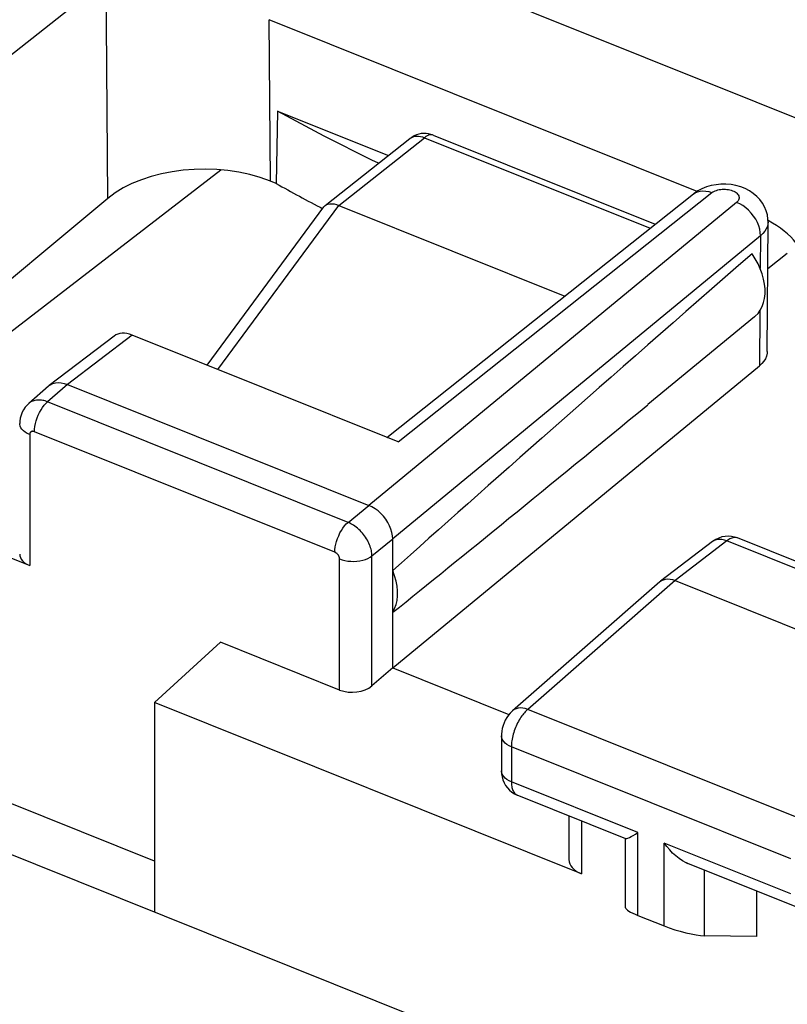
# Model space of a CAD drawing. Units: inches. Extents: x 74 to 136.6, y 114.5 to 182.6.
# Drawn here: x 106.9 to 113.5, y 153.5 to 161.9 of the extents above; entities that cross this region are included whole.
import ezdxf

# ---------------------------------------------------------------- set-up
doc = ezdxf.new("R2010")
doc.units = ezdxf.units.IN
doc.header["$MEASUREMENT"] = 0
for name, color, linetype in [('ASSI', 7, 'Continuous'), ('DRAFT', 7, 'Continuous'), ('RACCORDO', 7, 'Continuous')]:
    doc.layers.add(name, color=color, linetype=linetype)

# ---------------------------------------------------------------- blocks, each defined once
blk = doc.blocks.new('block 448')
at = {"color": 7, "lineweight": 25, "true_color": 0xffffff}
blk.add_lwpolyline([(106.9953, 158.3622), (106.9953, 157.2392)], dxfattribs=at)
blk = doc.blocks.new('block 494')
at = {"color": 7, "lineweight": 25, "true_color": 0xffffff}
blk.add_lwpolyline([(105.3484, 157.9006), (106.9953, 157.2392)], dxfattribs=at)
blk = doc.blocks.new('block 579')
at = {"color": 7, "lineweight": 25, "true_color": 0xffffff}
blk.add_open_spline([(106.91, 157.3368), (106.91, 157.2971), (106.9419, 157.2607), (106.9953, 157.2392)], degree=3, dxfattribs=at)
blk = doc.blocks.new('block 937')
at = {"layer": 'ASSI', "color": 7, "lineweight": 25, "true_color": 0xffffff}
blk.add_lwpolyline([(107.6496, 162.2591), (106.7566, 161.5505)], dxfattribs=at)
blk = doc.blocks.new('block 981')
at = {"layer": 'ASSI', "color": 7, "lineweight": 25, "true_color": 0xffffff}
blk.add_lwpolyline([(106.9873, 158.6287), (106.973, 158.615), (106.9567, 158.596), (106.9426, 158.5752), (106.9308, 158.5527), (106.9215, 158.5289), (106.9148, 158.5037), (106.911, 158.4778), (106.91, 158.4562)], dxfattribs=at)
blk = doc.blocks.new('block 984')
at = {"layer": 'ASSI', "color": 7, "lineweight": 25, "true_color": 0xffffff}
blk.add_lwpolyline([(107.1574, 158.7777), (106.987, 158.6284)], dxfattribs=at)
blk = doc.blocks.new('block 985')
at = {"layer": 'ASSI', "color": 7, "lineweight": 25, "true_color": 0xffffff}
blk.add_lwpolyline([(107.3187, 158.7915), (107.149, 158.6429)], dxfattribs=at)
blk = doc.blocks.new('block 991')
at = {"layer": 'ASSI', "color": 7, "lineweight": 25, "true_color": 0xffffff}
blk.add_lwpolyline([(107.6639, 160.3853), (106.3392, 159.2831)], dxfattribs=at)
blk = doc.blocks.new('block 996')
at = {"layer": 'ASSI', "color": 7, "lineweight": 25, "true_color": 0xffffff}
blk.add_lwpolyline([(107.1575, 158.7777), (107.1632, 158.7825)], dxfattribs=at)
blk = doc.blocks.new('block 1000')
at = {"layer": 'ASSI', "color": 7, "lineweight": 25, "true_color": 0xffffff}
blk.add_lwpolyline([(107.7174, 159.2065), (107.1633, 158.7825)], dxfattribs=at)
blk = doc.blocks.new('block 1001')
at = {"layer": 'ASSI', "color": 7, "lineweight": 25, "true_color": 0xffffff}
blk.add_lwpolyline([(107.8714, 159.2144), (107.3187, 158.7915)], dxfattribs=at)
blk = doc.blocks.new('block 1003')
at = {"layer": 'ASSI', "color": 7, "lineweight": 25, "true_color": 0xffffff}
blk.add_lwpolyline([(112.6779, 160.4237), (112.6923, 160.4335), (112.7125, 160.4428), (112.7348, 160.4485), (112.7586, 160.4505), (112.7837, 160.4489), (112.8097, 160.4436), (112.836, 160.4348)], dxfattribs=at)
blk = doc.blocks.new('block 1004')
at = {"layer": 'ASSI', "color": 7, "lineweight": 25, "true_color": 0xffffff}
blk.add_lwpolyline([(107.1632, 158.7825), (107.1739, 158.7897), (107.1941, 158.7993)], dxfattribs=at)
blk = doc.blocks.new('block 1005')
at = {"layer": 'ASSI', "color": 7, "lineweight": 25, "true_color": 0xffffff}
blk.add_lwpolyline([(112.751, 160.4685), (112.7153, 160.4496), (112.6829, 160.4276), (112.6779, 160.4237)], dxfattribs=at)
blk = doc.blocks.new('block 1007')
at = {"layer": 'ASSI', "color": 7, "lineweight": 25, "true_color": 0xffffff}
blk.add_lwpolyline([(112.9214, 157.4846), (112.8949, 157.4759), (112.8698, 157.464), (112.8468, 157.4496), (112.8403, 157.4448)], dxfattribs=at)
blk = doc.blocks.new('block 1025')
at = {"layer": 'ASSI', "color": 7, "lineweight": 25, "true_color": 0xffffff}
blk.add_lwpolyline([(110.1039, 156.3623), (109.9255, 156.2084)], dxfattribs=at)
blk = doc.blocks.new('block 1026')
at = {"layer": 'ASSI', "color": 7, "lineweight": 25, "true_color": 0xffffff}
blk.add_lwpolyline([(113.2014, 159.3713), (113.207, 159.3761), (113.2305, 159.4001), (113.2502, 159.4274), (113.2663, 159.4583), (113.2786, 159.4925), (113.2869, 159.529), (113.291, 159.5681), (113.291, 159.6094), (113.2869, 159.6518), (113.2786, 159.695), (113.2663, 159.7391), (113.2502, 159.7829), (113.2305, 159.826), (113.207, 159.8688), (113.1799, 159.9114)], dxfattribs=at)
blk = doc.blocks.new('block 1027')
at = {"layer": 'ASSI', "color": 7, "lineweight": 25, "true_color": 0xffffff}
blk.add_lwpolyline([(113.047, 160.3516), (109.8991, 157.7552)], dxfattribs=at)
blk = doc.blocks.new('block 1028')
at = {"layer": 'ASSI', "color": 7, "lineweight": 25, "true_color": 0xffffff}
blk.add_lwpolyline([(113.2518, 160.0646), (110.1039, 157.4682)], dxfattribs=at)
blk = doc.blocks.new('block 1029')
at = {"layer": 'ASSI', "color": 7, "lineweight": 25, "true_color": 0xffffff}
blk.add_lwpolyline([(110.1039, 156.3623), (113.242, 158.9506)], dxfattribs=at)
blk = doc.blocks.new('block 1030')
at = {"layer": 'ASSI', "color": 7, "lineweight": 25, "true_color": 0xffffff}
blk.add_lwpolyline([(113.2011, 159.3708), (112.2884, 158.6195)], dxfattribs=at)
blk = doc.blocks.new('block 1031')
at = {"layer": 'ASSI', "color": 7, "lineweight": 25, "true_color": 0xffffff}
blk.add_lwpolyline([(109.7207, 157.61), (109.8991, 157.7552)], dxfattribs=at)
blk = doc.blocks.new('block 1032')
at = {"layer": 'ASSI', "color": 7, "lineweight": 25, "true_color": 0xffffff}
blk.add_lwpolyline([(109.9255, 157.323), (110.1039, 157.4682)], dxfattribs=at)
blk = doc.blocks.new('block 1033')
at = {"layer": 'ASSI', "color": 7, "lineweight": 25, "true_color": 0xffffff}
blk.add_lwpolyline([(110.0542, 158.3378), (112.6779, 160.4237)], dxfattribs=at)
blk = doc.blocks.new('block 1034')
at = {"layer": 'ASSI', "color": 7, "lineweight": 25, "true_color": 0xffffff}
blk.add_lwpolyline([(110.1499, 158.2994), (112.836, 160.4348)], dxfattribs=at)
blk = doc.blocks.new('block 1035')
at = {"layer": 'ASSI', "color": 7, "lineweight": 25, "true_color": 0xffffff}
blk.add_lwpolyline([(113.314, 159.784), (113.4812, 159.9169)], dxfattribs=at)
blk = doc.blocks.new('block 1038')
at = {"layer": 'ASSI', "color": 7, "lineweight": 25, "true_color": 0xffffff}
blk.add_lwpolyline([(112.8403, 157.4447), (112.396, 157.1048)], dxfattribs=at)
blk = doc.blocks.new('block 1041')
at = {"layer": 'ASSI', "color": 7, "lineweight": 25, "true_color": 0xffffff}
blk.add_lwpolyline([(112.836, 160.4348), (112.8443, 160.4407), (112.8535, 160.446), (112.8635, 160.4507), (112.8745, 160.4547), (112.8864, 160.4582), (112.8987, 160.461), (112.9114, 160.4629), (112.9246, 160.4642), (112.9379, 160.4646), (112.9512, 160.4643), (112.9645, 160.4632), (112.9774, 160.4613), (112.9899, 160.4587), (113.0021, 160.4554), (113.0134, 160.4514), (113.0239, 160.4467), (113.0337, 160.4415), (113.0424, 160.4357), (113.0499, 160.4295), (113.0563, 160.4228), (113.0615, 160.4159), (113.0653, 160.4087), (113.0677, 160.4013), (113.0689, 160.3938), (113.0686, 160.3864), (113.0669, 160.3789), (113.0639, 160.3716), (113.0596, 160.3647), (113.054, 160.358), (113.047, 160.3516)], dxfattribs=at)
blk = doc.blocks.new('block 1043')
at = {"layer": 'ASSI', "color": 7, "lineweight": 25, "true_color": 0xffffff}
blk.add_lwpolyline([(112.396, 157.1048), (112.4045, 157.1106), (112.4206, 157.1182), (112.4384, 157.123)], dxfattribs=at)
blk = doc.blocks.new('block 1058')
at = {"layer": 'ASSI', "color": 7, "lineweight": 25, "true_color": 0xffffff}
blk.add_lwpolyline([(111.1298, 155.996), (111.1274, 155.9938), (111.1096, 155.9761), (111.0939, 155.9572), (111.0797, 155.9367), (111.0673, 155.9147), (111.0569, 155.8922), (111.0483, 155.8688), (111.0414, 155.8442), (111.0368, 155.8196), (111.0344, 155.7951), (111.034, 155.781)], dxfattribs=at)
blk = doc.blocks.new('block 1059')
at = {"layer": 'ASSI', "color": 7, "lineweight": 25, "true_color": 0xffffff}
blk.add_lwpolyline([(111.2595, 156.0076), (111.2527, 156.0016), (111.2456, 155.9949), (111.2384, 155.9875), (111.2311, 155.9793), (111.2237, 155.9705), (111.2162, 155.961), (111.2087, 155.9509), (111.2012, 155.9401), (111.1939, 155.9287), (111.1867, 155.9168), (111.1797, 155.9043), (111.173, 155.8915), (111.1665, 155.8782), (111.1603, 155.8647), (111.1545, 155.8509), (111.1491, 155.837), (111.1441, 155.823), (111.1395, 155.8088), (111.1354, 155.7947), (111.1317, 155.7806), (111.1284, 155.7666), (111.1257, 155.7527), (111.1234, 155.7391), (111.1216, 155.7256), (111.1204, 155.7125), (111.1196, 155.6996), (111.1193, 155.6872)], dxfattribs=at)
blk = doc.blocks.new('block 1062')
at = {"layer": 'ASSI', "color": 7, "lineweight": 25, "true_color": 0xffffff}
blk.add_lwpolyline([(112.3913, 157.101), (111.1297, 155.9959)], dxfattribs=at)
blk = doc.blocks.new('block 1063')
at = {"layer": 'ASSI', "color": 7, "lineweight": 25, "true_color": 0xffffff}
blk.add_lwpolyline([(112.5203, 157.112), (111.2595, 156.0076)], dxfattribs=at)
blk = doc.blocks.new('block 1067')
at = {"layer": 'ASSI', "color": 7, "lineweight": 25, "true_color": 0xffffff}
blk.add_lwpolyline([(112.3913, 157.101), (112.396, 157.1048)], dxfattribs=at)
blk = doc.blocks.new('block 1074')
at = {"layer": 'ASSI', "color": 7, "lineweight": 25, "true_color": 0xffffff}
blk.add_lwpolyline([(112.9638, 157.4513), (112.5203, 157.112)], dxfattribs=at)
blk = doc.blocks.new('block 1085')
at = {"layer": 'ASSI', "color": 7, "lineweight": 25, "true_color": 0xffffff}
blk.add_lwpolyline([(107.6639, 160.3853), (107.6496, 162.2591)], dxfattribs=at)
blk = doc.blocks.new('block 1089')
at = {"layer": 'ASSI', "color": 7, "lineweight": 25, "true_color": 0xffffff}
blk.add_lwpolyline([(107.0363, 158.3867), (107.0372, 158.4087), (107.0401, 158.4318), (107.0448, 158.4558), (107.0513, 158.4801), (107.0595, 158.5045), (107.0692, 158.5285), (107.0802, 158.5517), (107.0925, 158.5737), (107.1057, 158.5941), (107.1197, 158.6127), (107.1342, 158.629), (107.149, 158.6429)], dxfattribs=at)
blk = doc.blocks.new('block 1091')
at = {"layer": 'ASSI', "color": 7, "lineweight": 25, "true_color": 0xffffff}
blk.add_lwpolyline([(110.1039, 156.8391), (110.12, 156.8711), (110.1321, 156.9053), (110.1402, 156.9417), (110.1442, 156.9808), (110.1442, 157.0221), (110.1402, 157.0644), (110.1321, 157.1073), (110.12, 157.1512), (110.1039, 157.1962)], dxfattribs=at)
blk = doc.blocks.new('block 1116')
at = {"layer": 'ASSI', "color": 7, "lineweight": 25, "true_color": 0xffffff}
blk.add_lwpolyline([(110.1039, 157.4682), (110.1021, 157.4956), (110.0969, 157.524), (110.0883, 157.5528), (110.0764, 157.5816), (110.0616, 157.6098), (110.0439, 157.6371), (110.0238, 157.6628), (110.0015, 157.6866), (109.9775, 157.7081), (109.9521, 157.7269), (109.9258, 157.7427), (109.8991, 157.7552)], dxfattribs=at)
blk = doc.blocks.new('block 1119')
at = {"layer": 'ASSI', "color": 7, "lineweight": 25, "true_color": 0xffffff}
blk.add_lwpolyline([(111.034, 155.4811), (111.0355, 155.4542), (111.0396, 155.4286), (111.0466, 155.4034), (111.0565, 155.3791), (111.0694, 155.3558)], dxfattribs=at)
blk = doc.blocks.new('block 1120')
at = {"layer": 'ASSI', "color": 7, "lineweight": 25, "true_color": 0xffffff}
blk.add_lwpolyline([(111.0343, 155.4749), (111.034, 155.4811)], dxfattribs=at)
blk = doc.blocks.new('block 1122')
at = {"layer": 'ASSI', "color": 7, "lineweight": 25, "true_color": 0xffffff}
blk.add_lwpolyline([(109.9255, 157.323), (109.9251, 157.3337), (109.9241, 157.3448), (109.9226, 157.3563), (109.9204, 157.3682), (109.9175, 157.3805), (109.914, 157.393), (109.9097, 157.4057), (109.9048, 157.4186), (109.8993, 157.4315), (109.8931, 157.4443), (109.8862, 157.4572), (109.8788, 157.4698), (109.8708, 157.4822), (109.8623, 157.4944), (109.8534, 157.5062), (109.8439, 157.5177), (109.8341, 157.5287), (109.8239, 157.5393), (109.8133, 157.5495), (109.8024, 157.5591), (109.7912, 157.5682), (109.7798, 157.5767), (109.7683, 157.5847), (109.7565, 157.592), (109.7446, 157.5987), (109.7327, 157.6047), (109.7207, 157.61)], dxfattribs=at)
blk = doc.blocks.new('block 1125')
at = {"layer": 'ASSI', "color": 7, "lineweight": 25, "true_color": 0xffffff}
blk.add_lwpolyline([(109.6489, 157.2965), (109.6489, 157.2986), (109.6487, 157.3009), (109.6484, 157.3032), (109.648, 157.3056), (109.6474, 157.308), (109.6467, 157.3106), (109.6459, 157.3131), (109.6449, 157.3157), (109.6438, 157.3183), (109.6426, 157.3209), (109.6412, 157.3234), (109.6398, 157.326), (109.6382, 157.3284), (109.6365, 157.3309), (109.6347, 157.3332), (109.6328, 157.3355), (109.6308, 157.3377), (109.6288, 157.3399), (109.6266, 157.3419), (109.6244, 157.3438), (109.6222, 157.3456), (109.6199, 157.3473), (109.6176, 157.3489), (109.6152, 157.3503), (109.6128, 157.3516), (109.6104, 157.3528), (109.608, 157.3539)], dxfattribs=at)
blk = doc.blocks.new('block 1129')
at = {"layer": 'ASSI', "color": 7, "lineweight": 25, "true_color": 0xffffff}
blk.add_lwpolyline([(111.1193, 155.3871), (111.1195, 155.3772), (111.12, 155.3673), (111.121, 155.3575), (111.1223, 155.3478), (111.1241, 155.3383), (111.1264, 155.3292), (111.1292, 155.3204), (111.1325, 155.3121), (111.1363, 155.3043), (111.1405, 155.2972), (111.1453, 155.2907), (111.1506, 155.285), (111.1563, 155.2801), (111.1624, 155.276), (111.1693, 155.2727)], dxfattribs=at)
blk = doc.blocks.new('block 1130')
at = {"layer": 'ASSI', "color": 7, "lineweight": 25, "true_color": 0xffffff}
blk.add_lwpolyline([(109.0561, 160.5334), (109.0455, 161.9168)], dxfattribs=at)
blk = doc.blocks.new('block 1131')
at = {"layer": 'ASSI', "color": 7, "lineweight": 25, "true_color": 0xffffff}
blk.add_lwpolyline([(109.6489, 156.1735), (109.6489, 157.2965)], dxfattribs=at)
blk = doc.blocks.new('block 1132')
at = {"layer": 'ASSI', "color": 7, "lineweight": 25, "true_color": 0xffffff}
blk.add_lwpolyline([(109.9255, 156.2084), (109.9255, 157.323)], dxfattribs=at)
blk = doc.blocks.new('block 1133')
at = {"layer": 'ASSI', "color": 7, "lineweight": 25, "true_color": 0xffffff}
blk.add_lwpolyline([(110.1039, 156.3623), (110.1039, 157.4682)], dxfattribs=at)
blk = doc.blocks.new('block 1134')
at = {"layer": 'ASSI', "color": 7, "lineweight": 25, "true_color": 0xffffff}
blk.add_lwpolyline([(111.034, 155.7812), (111.034, 155.4811)], dxfattribs=at)
blk = doc.blocks.new('block 1135')
at = {"layer": 'ASSI', "color": 7, "lineweight": 25, "true_color": 0xffffff}
blk.add_lwpolyline([(111.1193, 155.6872), (111.1193, 155.3871)], dxfattribs=at)
blk = doc.blocks.new('block 1136')
at = {"layer": 'ASSI', "color": 7, "lineweight": 25, "true_color": 0xffffff}
blk.add_lwpolyline([(111.6123, 155.0948), (111.6123, 154.7211)], dxfattribs=at)
blk = doc.blocks.new('block 1137')
at = {"layer": 'ASSI', "color": 7, "lineweight": 25, "true_color": 0xffffff}
blk.add_lwpolyline([(111.7189, 155.0519), (111.7189, 154.599)], dxfattribs=at)
blk = doc.blocks.new('block 1141')
at = {"layer": 'ASSI', "color": 7, "lineweight": 25, "true_color": 0xffffff}
blk.add_lwpolyline([(109.1182, 161.1339), (109.1057, 160.5135)], dxfattribs=at)
blk = doc.blocks.new('block 1142')
at = {"layer": 'ASSI', "color": 7, "lineweight": 25, "true_color": 0xffffff}
blk.add_lwpolyline([(109.608, 157.3539), (109.6089, 157.3758), (109.6118, 157.3989), (109.6165, 157.4229), (109.623, 157.4473), (109.6312, 157.4717), (109.6409, 157.4956), (109.6519, 157.5188), (109.6642, 157.5408), (109.6774, 157.5613), (109.6914, 157.5798), (109.7059, 157.5961), (109.7207, 157.61)], dxfattribs=at)
blk = doc.blocks.new('block 1166')
at = {"layer": 'ASSI', "color": 7, "lineweight": 25, "true_color": 0xffffff}
blk.add_lwpolyline([(113.2164, 154.0619), (112.7729, 154.0686)], dxfattribs=at)
blk = doc.blocks.new('block 1171')
at = {"layer": 'ASSI', "color": 7, "lineweight": 25, "true_color": 0xffffff}
blk.add_lwpolyline([(108.0488, 151.721), (107.4759, 151.929), (106.9043, 152.1387), (106.3341, 152.3499), (105.7657, 152.5627), (105.1991, 152.7771), (104.6341, 152.993), (104.0708, 153.2104), (103.509, 153.4295), (102.9488, 153.6501), (102.3907, 153.8722), (101.835, 154.0955), (101.2812, 154.3203), (100.7289, 154.5467), (100.1793, 154.7742), (99.6311, 155.0033)], dxfattribs=at)
blk = doc.blocks.new('block 1179')
at = {"layer": 'ASSI', "color": 7, "lineweight": 25, "true_color": 0xffffff}
blk.add_lwpolyline([(113.2518, 160.0646), (113.2503, 160.0923), (113.2454, 160.1209), (113.237, 160.1498), (113.2253, 160.1787), (113.2105, 160.2071), (113.1928, 160.2343), (113.1727, 160.26), (113.1503, 160.2838), (113.1262, 160.3052), (113.1006, 160.3238), (113.0741, 160.3394), (113.047, 160.3516)], dxfattribs=at)
blk = doc.blocks.new('block 1184')
at = {"layer": 'ASSI', "color": 7, "lineweight": 25, "true_color": 0xffffff}
blk.add_lwpolyline([(113.3164, 160.1831), (113.3155, 160.2082), (113.3104, 160.2438), (113.3009, 160.2788), (113.2869, 160.3128), (113.2687, 160.3451), (113.2465, 160.3754), (113.2203, 160.4033), (113.1904, 160.4285), (113.1575, 160.4504), (113.1213, 160.4692), (113.0823, 160.4845), (113.042, 160.4959), (113, 160.5036), (112.9565, 160.5074), (112.9135, 160.5073)], dxfattribs=at)
blk = doc.blocks.new('block 1185')
at = {"layer": 'ASSI', "color": 7, "lineweight": 25, "true_color": 0xffffff}
blk.add_lwpolyline([(112.0964, 154.3082), (112.0964, 154.8987)], dxfattribs=at)
blk = doc.blocks.new('block 1186')
at = {"layer": 'ASSI', "color": 7, "lineweight": 25, "true_color": 0xffffff}
blk.add_lwpolyline([(112.203, 154.2417), (112.203, 154.9519)], dxfattribs=at)
blk = doc.blocks.new('block 1187')
at = {"layer": 'ASSI', "color": 7, "lineweight": 25, "true_color": 0xffffff}
blk.add_lwpolyline([(112.4273, 154.1516), (112.4273, 154.8618)], dxfattribs=at)
blk = doc.blocks.new('block 1188')
at = {"layer": 'ASSI', "color": 7, "lineweight": 25, "true_color": 0xffffff}
blk.add_lwpolyline([(112.7729, 154.0686), (112.7729, 154.6286)], dxfattribs=at)
blk = doc.blocks.new('block 1189')
at = {"layer": 'ASSI', "color": 7, "lineweight": 25, "true_color": 0xffffff}
blk.add_lwpolyline([(113.2164, 154.4505), (113.2164, 154.0619)], dxfattribs=at)
blk = doc.blocks.new('block 1200')
at = {"layer": 'ASSI', "color": 7, "lineweight": 25, "true_color": 0xffffff}
blk.add_lwpolyline([(113.3097, 159.0737), (113.3164, 160.1831)], dxfattribs=at)
blk = doc.blocks.new('block 1201')
at = {"layer": 'ASSI', "color": 7, "lineweight": 25, "true_color": 0xffffff}
blk.add_lwpolyline([(113.2518, 160.0646), (113.2493, 159.7847)], dxfattribs=at)
blk = doc.blocks.new('block 1202')
at = {"layer": 'ASSI', "color": 7, "lineweight": 25, "true_color": 0xffffff}
blk.add_lwpolyline([(113.2461, 159.4218), (113.242, 158.9506)], dxfattribs=at)
blk = doc.blocks.new('block 1205')
at = {"layer": 'ASSI', "color": 7, "lineweight": 25, "true_color": 0xffffff}
blk.add_lwpolyline([(113.3164, 160.1831), (113.3154, 160.1683), (113.3105, 160.1462), (113.3016, 160.1245), (113.2888, 160.1035), (113.2721, 160.0835), (113.2518, 160.0646)], dxfattribs=at)
blk = doc.blocks.new('block 1206')
at = {"layer": 'ASSI', "color": 7, "lineweight": 25, "true_color": 0xffffff}
blk.add_lwpolyline([(113.3096, 159.0737), (113.3085, 159.0593), (113.3032, 159.0353), (113.2939, 159.0123), (113.2806, 158.9908), (113.2633, 158.9702), (113.242, 158.9506)], dxfattribs=at)
blk = doc.blocks.new('block 1209')
at = {"layer": 'ASSI', "color": 7, "lineweight": 25, "true_color": 0xffffff}
blk.add_lwpolyline([(112.4384, 157.123), (112.4577, 157.1247), (112.4779, 157.1235), (112.499, 157.1192), (112.5203, 157.112)], dxfattribs=at)
blk = doc.blocks.new('block 1210')
at = {"layer": 'ASSI', "color": 7, "lineweight": 25, "true_color": 0xffffff}
blk.add_lwpolyline([(112.0977, 154.9006), (112.1001, 154.9003), (112.1072, 154.9013), (112.1174, 154.905), (112.1301, 154.9112), (112.1454, 154.919), (112.1629, 154.9281), (112.1822, 154.9391), (112.203, 154.9519)], dxfattribs=at)
blk = doc.blocks.new('block 1211')
at = {"layer": 'ASSI', "color": 7, "lineweight": 25, "true_color": 0xffffff}
blk.add_lwpolyline([(111.2595, 156.0076), (111.2379, 156.0146), (111.2167, 156.0187), (111.1962, 156.0198), (111.1769, 156.018), (111.159, 156.0132), (111.1429, 156.0055), (111.1298, 155.996)], dxfattribs=at)
blk = doc.blocks.new('block 1219')
at = {"layer": 'ASSI', "color": 7, "lineweight": 25, "true_color": 0xffffff}
blk.add_lwpolyline([(106.3172, 154.9725), (112.8716, 152.3401)], dxfattribs=at)
blk = doc.blocks.new('block 1223')
at = {"layer": 'ASSI', "color": 7, "lineweight": 25, "true_color": 0xffffff}
blk.add_lwpolyline([(112.203, 154.2417), (112.4273, 154.1516)], dxfattribs=at)
blk = doc.blocks.new('block 1224')
at = {"layer": 'ASSI', "color": 7, "lineweight": 25, "true_color": 0xffffff}
blk.add_lwpolyline([(113.5615, 154.3119), (112.6303, 154.6859)], dxfattribs=at)
blk = doc.blocks.new('block 1225')
at = {"layer": 'ASSI', "color": 7, "lineweight": 25, "true_color": 0xffffff}
blk.add_lwpolyline([(112.1004, 154.8987), (111.1693, 155.2727)], dxfattribs=at)
blk = doc.blocks.new('block 1234')
at = {"layer": 'ASSI', "color": 7, "lineweight": 25, "true_color": 0xffffff}
blk.add_lwpolyline([(113.511, 154.4266), (112.4273, 154.8618)], dxfattribs=at)
blk = doc.blocks.new('block 1235')
at = {"layer": 'ASSI', "color": 7, "lineweight": 25, "true_color": 0xffffff}
blk.add_lwpolyline([(112.203, 154.9519), (111.1193, 155.3871)], dxfattribs=at)
blk = doc.blocks.new('block 1240')
at = {"layer": 'ASSI', "color": 7, "lineweight": 25, "true_color": 0xffffff}
blk.add_lwpolyline([(113.511, 154.7267), (111.1193, 155.6872)], dxfattribs=at)
blk = doc.blocks.new('block 1249')
at = {"layer": 'ASSI', "color": 7, "lineweight": 25, "true_color": 0xffffff}
blk.add_lwpolyline([(110.1039, 156.3623), (111.0985, 155.9628)], dxfattribs=at)
blk = doc.blocks.new('block 1250')
at = {"layer": 'ASSI', "color": 7, "lineweight": 25, "true_color": 0xffffff}
blk.add_lwpolyline([(113.6526, 155.0465), (111.2595, 156.0076)], dxfattribs=at)
blk = doc.blocks.new('block 1259')
at = {"layer": 'ASSI', "color": 7, "lineweight": 25, "true_color": 0xffffff}
blk.add_lwpolyline([(112.6311, 154.6856), (112.6141, 154.6932), (112.5843, 154.7096), (112.5551, 154.7294), (112.5268, 154.7519), (112.4998, 154.7766), (112.4744, 154.8034), (112.4502, 154.8319), (112.4273, 154.8618)], dxfattribs=at)
blk = doc.blocks.new('block 1263')
at = {"layer": 'ASSI', "color": 7, "lineweight": 25, "true_color": 0xffffff}
blk.add_lwpolyline([(111.1193, 155.3871), (111.0991, 155.3964), (111.0812, 155.4071), (111.0658, 155.419), (111.0533, 155.432), (111.0437, 155.4458), (111.0374, 155.4602), (111.0344, 155.4746)], dxfattribs=at)
blk = doc.blocks.new('block 1264')
at = {"layer": 'ASSI', "color": 7, "lineweight": 25, "true_color": 0xffffff}
blk.add_lwpolyline([(111.1193, 155.6872), (111.0991, 155.6965), (111.0812, 155.7072), (111.0658, 155.7191), (111.0533, 155.7321), (111.0437, 155.7459), (111.0374, 155.7602), (111.0343, 155.775), (111.034, 155.781)], dxfattribs=at)
blk = doc.blocks.new('block 1270')
at = {"layer": 'ASSI', "color": 7, "lineweight": 25, "true_color": 0xffffff}
blk.add_lwpolyline([(111.1236, 155.298), (111.1456, 155.284), (111.1695, 155.2726)], dxfattribs=at)
blk = doc.blocks.new('block 1271')
at = {"layer": 'ASSI', "color": 7, "lineweight": 25, "true_color": 0xffffff}
blk.add_lwpolyline([(111.0694, 155.3558), (111.0851, 155.3343), (111.1033, 155.3149), (111.1236, 155.298)], dxfattribs=at)
blk = doc.blocks.new('block 1305')
at = {"layer": 'ASSI', "color": 7, "lineweight": 25, "true_color": 0xffffff}
blk.add_lwpolyline([(107.1941, 158.7993), (107.2163, 158.8052), (107.2404, 158.8074), (107.2657, 158.8058), (107.292, 158.8005), (107.3187, 158.7915)], dxfattribs=at)
blk = doc.blocks.new('block 1307')
at = {"layer": 'ASSI', "color": 7, "lineweight": 25, "true_color": 0xffffff}
blk.add_lwpolyline([(112.9135, 160.5073), (112.871, 160.5033), (112.8288, 160.4953), (112.7887, 160.4837), (112.751, 160.4685)], dxfattribs=at)
blk = doc.blocks.new('block 1315')
at = {"layer": 'ASSI', "color": 7, "lineweight": 25, "true_color": 0xffffff}
blk.add_lwpolyline([(113.0514, 157.4776), (113.0445, 157.4794), (113.0373, 157.4803), (113.0299, 157.4804), (113.0222, 157.4797), (113.0143, 157.4781), (113.0062, 157.4756), (112.9979, 157.4724), (112.9895, 157.4683), (112.981, 157.4634), (112.9724, 157.4578), (112.9638, 157.4513)], dxfattribs=at)
blk = doc.blocks.new('block 1318')
at = {"layer": 'ASSI', "color": 7, "lineweight": 25, "true_color": 0xffffff}
blk.add_lwpolyline([(113.0553, 157.4762), (113.0306, 157.4844), (113.0041, 157.4897), (112.9766, 157.4916), (112.9488, 157.4899), (112.9214, 157.4846)], dxfattribs=at)
blk = doc.blocks.new('block 1323')
at = {"layer": 'ASSI', "color": 7, "lineweight": 25, "true_color": 0xffffff}
blk.add_lwpolyline([(109.6489, 157.2965), (109.671, 157.2888), (109.6947, 157.2828), (109.7195, 157.2785), (109.7451, 157.2762), (109.7709, 157.2758), (109.7967, 157.2773), (109.8218, 157.2807), (109.8461, 157.2859), (109.8689, 157.2929), (109.89, 157.3015), (109.9089, 157.3116), (109.9255, 157.323)], dxfattribs=at)
blk = doc.blocks.new('block 1327')
at = {"layer": 'ASSI', "color": 7, "lineweight": 25, "true_color": 0xffffff}
blk.add_lwpolyline([(112.9638, 157.4513), (112.9427, 157.4587), (112.9219, 157.4631), (112.9017, 157.4645), (112.8827, 157.4629), (112.8649, 157.4582), (112.8488, 157.4505), (112.8403, 157.4448)], dxfattribs=at)
blk = doc.blocks.new('block 1329')
at = {"layer": 'ASSI', "color": 7, "lineweight": 25, "true_color": 0xffffff}
blk.add_lwpolyline([(113.0549, 157.4763), (113.0514, 157.4776)], dxfattribs=at)
blk = doc.blocks.new('block 1331')
at = {"layer": 'ASSI', "color": 7, "lineweight": 25, "true_color": 0xffffff}
blk.add_lwpolyline([(107.149, 158.6429), (107.1389, 158.6465), (107.1285, 158.6498), (107.1179, 158.6527), (107.1071, 158.655), (107.0962, 158.6567), (107.0851, 158.6578), (107.0741, 158.6582), (107.0632, 158.658), (107.0524, 158.6569), (107.0418, 158.6551), (107.0315, 158.6525), (107.0216, 158.6492), (107.0121, 158.6451), (107.0031, 158.6402), (106.9946, 158.6345), (106.9873, 158.6287)], dxfattribs=at)
blk = doc.blocks.new('block 1333')
at = {"layer": 'ASSI', "color": 7, "lineweight": 25, "true_color": 0xffffff}
blk.add_open_spline([(107.0363, 158.3867), (107.0363, 158.3867), (107.0343, 158.3875), (107.0343, 158.3875), (107.0343, 158.3875), (107.0322, 158.3882), (107.0322, 158.3882), (107.0322, 158.3882), (107.0301, 158.3887), (107.0301, 158.3887), (107.0301, 158.3887), (107.028, 158.3892), (107.028, 158.3892), (107.028, 158.3892), (107.0258, 158.3896), (107.0258, 158.3896), (107.0258, 158.3896), (107.0236, 158.3898), (107.0236, 158.3898), (107.0236, 158.3898), (107.0214, 158.3899), (107.0214, 158.3899), (107.0214, 158.3899), (107.0192, 158.3899), (107.0192, 158.3899), (107.0192, 158.3899), (107.0171, 158.3897), (107.0171, 158.3897), (107.0171, 158.3897), (107.015, 158.3893), (107.015, 158.3893), (107.015, 158.3893), (107.0129, 158.3888), (107.0129, 158.3888), (107.0129, 158.3888), (107.0109, 158.3881), (107.0109, 158.3881), (107.0109, 158.3881), (107.0091, 158.3873), (107.0091, 158.3873), (107.0091, 158.3873), (107.0073, 158.3863), (107.0073, 158.3863), (107.0056, 158.3852), (107.004, 158.3839), (107.004, 158.3839), (107.0025, 158.3825), (107.0012, 158.381), (107.0012, 158.381), (107, 158.3793), (106.9989, 158.3775), (106.9989, 158.3775), (106.9989, 158.3775), (106.998, 158.3756), (106.998, 158.3756), (106.998, 158.3756), (106.9972, 158.3736), (106.9972, 158.3736), (106.9972, 158.3736), (106.9965, 158.3715), (106.9965, 158.3715), (106.9965, 158.3715), (106.996, 158.3693), (106.996, 158.3693), (106.996, 158.3693), (106.9956, 158.367), (106.9956, 158.367), (106.9956, 158.367), (106.9954, 158.3647), (106.9954, 158.3647), (106.9954, 158.3647), (106.9953, 158.3622), (106.9953, 158.3622)], degree=3, knots=[0, 0, 0, 0, 1, 1, 1, 2, 2, 2, 3, 3, 3, 4, 4, 4, 5, 5, 5, 6, 6, 6, 7, 7, 7, 8, 8, 8, 9, 9, 9, 10, 10, 10, 11, 11, 11, 12, 12, 12, 13, 13, 13, 14, 14, 14, 15, 15, 15, 16, 16, 16, 17, 17, 17, 18, 18, 18, 19, 19, 19, 20, 20, 20, 21, 21, 21, 22, 22, 22, 23, 23, 23, 24, 24, 24, 24], dxfattribs=at)
blk = doc.blocks.new('block 1341')
at = {"layer": 'ASSI', "color": 7, "lineweight": 25, "true_color": 0xffffff}
blk.add_lwpolyline([(109.608, 157.3539), (107.0363, 158.3867)], dxfattribs=at)
blk = doc.blocks.new('block 1347')
at = {"layer": 'ASSI', "color": 7, "lineweight": 25, "true_color": 0xffffff}
blk.add_lwpolyline([(109.7207, 157.61), (107.149, 158.6429)], dxfattribs=at)
blk = doc.blocks.new('block 1354')
at = {"layer": 'ASSI', "color": 7, "lineweight": 25, "true_color": 0xffffff}
blk.add_lwpolyline([(107.3187, 158.7915), (109.8991, 157.7552)], dxfattribs=at)
blk = doc.blocks.new('block 1358')
at = {"layer": 'ASSI', "color": 7, "lineweight": 25, "true_color": 0xffffff}
blk.add_lwpolyline([(112.5203, 157.112), (114.9778, 156.125)], dxfattribs=at)
blk = doc.blocks.new('block 1359')
at = {"layer": 'ASSI', "color": 7, "lineweight": 25, "true_color": 0xffffff}
blk.add_lwpolyline([(110.1499, 158.2994), (107.8714, 159.2144)], dxfattribs=at)
blk = doc.blocks.new('block 1366')
at = {"layer": 'ASSI', "color": 7, "lineweight": 25, "true_color": 0xffffff}
blk.add_lwpolyline([(115.3997, 156.473), (112.9638, 157.4513)], dxfattribs=at)
blk = doc.blocks.new('block 1367')
at = {"layer": 'ASSI', "color": 7, "lineweight": 25, "true_color": 0xffffff}
blk.add_lwpolyline([(115.49, 156.4984), (113.0549, 157.4763)], dxfattribs=at)
blk = doc.blocks.new('block 1377')
at = {"layer": 'ASSI', "color": 7, "lineweight": 25, "true_color": 0xffffff}
blk.add_lwpolyline([(106.9953, 158.3622), (106.9751, 158.3715), (106.9572, 158.3822), (106.9418, 158.3941), (106.9293, 158.4071), (106.9197, 158.4209), (106.9134, 158.4353), (106.9103, 158.45), (106.91, 158.4562)], dxfattribs=at)
blk = doc.blocks.new('block 1407')
at = {"layer": 'ASSI', "color": 7, "lineweight": 25, "true_color": 0xffffff}
blk.add_lwpolyline([(109.1057, 160.5135), (109.0561, 160.5334)], dxfattribs=at)
blk = doc.blocks.new('block 1409')
at = {"layer": 'ASSI', "color": 7, "lineweight": 25, "true_color": 0xffffff}
blk.add_lwpolyline([(109.1182, 161.1339), (110.0667, 160.7529)], dxfattribs=at)
blk = doc.blocks.new('block 1410')
at = {"layer": 'ASSI', "color": 7, "lineweight": 25, "true_color": 0xffffff}
blk.add_lwpolyline([(112.7091, 160.4454), (109.0455, 161.9168)], dxfattribs=at)
blk = doc.blocks.new('block 1412')
at = {"layer": 'ASSI', "color": 7, "lineweight": 25, "true_color": 0xffffff}
blk.add_lwpolyline([(114.1612, 160.8305), (109.412, 162.7378)], dxfattribs=at)
blk = doc.blocks.new('block 1414')
at = {"layer": 'ASSI', "color": 7, "lineweight": 25, "true_color": 0xffffff}
blk.add_lwpolyline([(109.9824, 160.6862), (109.9245, 160.7133), (109.5152, 160.9191), (109.1182, 161.1339)], dxfattribs=at)
blk = doc.blocks.new('block 1432')
at = {"layer": 'ASSI', "color": 7, "lineweight": 25, "true_color": 0xffffff}
blk.add_lwpolyline([(110.7636, 163.1892), (114.9922, 161.4909)], dxfattribs=at)
blk = doc.blocks.new('block 1504')
at = {"layer": 'ASSI', "color": 7, "lineweight": 25, "true_color": 0xffffff}
blk.add_open_spline([(109.1057, 160.5135), (109.2369, 160.4397), (109.3705, 160.3672), (109.5064, 160.2962)], degree=3, dxfattribs=at)
blk = doc.blocks.new('block 1507')
at = {"layer": 'ASSI', "color": 7, "lineweight": 25, "true_color": 0xffffff}
blk.add_open_spline([(107.8714, 159.2144), (107.8116, 159.2385), (107.7553, 159.2355), (107.7173, 159.2064)], degree=3, dxfattribs=at)
blk = doc.blocks.new('block 1508')
at = {"layer": 'ASSI', "color": 7, "lineweight": 25, "true_color": 0xffffff}
blk.add_open_spline([(112.4273, 154.1516), (112.539, 154.1067), (112.6928, 154.0698), (112.7729, 154.0686)], degree=3, dxfattribs=at)
blk = doc.blocks.new('block 1509')
at = {"layer": 'ASSI', "color": 7, "lineweight": 25, "true_color": 0xffffff}
blk.add_open_spline([(112.0964, 154.3086), (112.0966, 154.2934), (112.1363, 154.2684), (112.203, 154.2417)], degree=3, dxfattribs=at)
blk = doc.blocks.new('block 1514')
at = {"layer": 'ASSI', "color": 7, "lineweight": 25, "true_color": 0xffffff}
blk.add_open_spline([(109.0561, 160.5334), (108.6038, 160.7151), (107.9806, 160.6488), (107.6639, 160.3853)], degree=3, dxfattribs=at)
blk = doc.blocks.new('block 1524')
at = {"layer": 'ASSI', "color": 7, "lineweight": 25, "true_color": 0xffffff}
blk.add_open_spline([(113.5575, 160.0022), (113.5015, 160.0757), (113.4193, 160.1416), (113.3161, 160.1957)], degree=3, dxfattribs=at)
blk = doc.blocks.new('block 1525')
at = {"layer": 'ASSI', "color": 7, "lineweight": 25, "true_color": 0xffffff}
blk.add_open_spline([(111.6123, 154.721), (111.6123, 154.6714), (111.6521, 154.6258), (111.7189, 154.599)], degree=3, dxfattribs=at)
blk = doc.blocks.new('block 1529')
at = {"layer": 'ASSI', "color": 7, "lineweight": 25, "true_color": 0xffffff}
blk.add_open_spline([(110.1039, 156.8391), (110.6997, 157.3179), (111.4332, 157.9156), (112.2865, 158.618)], degree=3, dxfattribs=at)
blk = doc.blocks.new('block 1531')
at = {"layer": 'ASSI', "color": 7, "lineweight": 25, "true_color": 0xffffff}
blk.add_open_spline([(109.6489, 156.1735), (109.7383, 156.1376), (109.8613, 156.1531), (109.9255, 156.2084)], degree=3, dxfattribs=at)
blk = doc.blocks.new('block 1533')
at = {"layer": 'ASSI', "color": 7, "lineweight": 25, "true_color": 0xffffff}
blk.add_open_spline([(113.1799, 159.9114), (111.9402, 158.8287), (110.9, 157.9105), (110.1039, 157.1962)], degree=3, dxfattribs=at)
blk = doc.blocks.new('block 1787')
at = {"layer": 'RACCORDO', "color": 7, "lineweight": 25, "true_color": 0xffffff}
blk.add_lwpolyline([(110.3268, 160.9363), (110.3066, 160.9301), (110.2871, 160.9218)], dxfattribs=at)
blk = doc.blocks.new('block 1812')
at = {"layer": 'RACCORDO', "color": 7, "lineweight": 25, "true_color": 0xffffff}
blk.add_lwpolyline([(109.5262, 160.3247), (110.2509, 160.8989)], dxfattribs=at)
blk = doc.blocks.new('block 1813')
at = {"layer": 'RACCORDO', "color": 7, "lineweight": 25, "true_color": 0xffffff}
blk.add_lwpolyline([(109.6421, 160.3252), (110.3751, 160.906)], dxfattribs=at)
blk = doc.blocks.new('block 1815')
at = {"layer": 'RACCORDO', "color": 7, "lineweight": 25, "true_color": 0xffffff}
blk.add_lwpolyline([(110.2509, 160.8989), (110.2542, 160.9014)], dxfattribs=at)
blk = doc.blocks.new('block 1816')
at = {"layer": 'RACCORDO', "color": 7, "lineweight": 25, "true_color": 0xffffff}
blk.add_lwpolyline([(109.526, 160.3245), (109.5338, 160.3298), (109.5478, 160.3359), (109.5638, 160.3392)], dxfattribs=at)
blk = doc.blocks.new('block 1817')
at = {"layer": 'RACCORDO', "color": 7, "lineweight": 25, "true_color": 0xffffff}
blk.add_lwpolyline([(110.2542, 160.9014), (110.2663, 160.9087), (110.2795, 160.9141), (110.2938, 160.9176), (110.309, 160.9192), (110.3248, 160.9188), (110.3413, 160.9165), (110.3581, 160.9122), (110.3751, 160.906)], dxfattribs=at)
blk = doc.blocks.new('block 1818')
at = {"layer": 'RACCORDO', "color": 7, "lineweight": 25, "true_color": 0xffffff}
blk.add_lwpolyline([(110.2871, 160.9218), (110.2685, 160.9114), (110.2508, 160.8988)], dxfattribs=at)
blk = doc.blocks.new('block 1842')
at = {"layer": 'RACCORDO', "color": 7, "lineweight": 25, "true_color": 0xffffff}
blk.add_lwpolyline([(108.5147, 158.9561), (109.5148, 160.3128)], dxfattribs=at)
blk = doc.blocks.new('block 1843')
at = {"layer": 'RACCORDO', "color": 7, "lineweight": 25, "true_color": 0xffffff}
blk.add_lwpolyline([(108.6069, 158.9191), (109.643, 160.3248)], dxfattribs=at)
blk = doc.blocks.new('block 1844')
at = {"layer": 'RACCORDO', "color": 7, "lineweight": 25, "true_color": 0xffffff}
blk.add_lwpolyline([(109.515, 160.3131), (109.5222, 160.3212), (109.526, 160.3245)], dxfattribs=at)
blk = doc.blocks.new('block 1995')
at = {"layer": 'RACCORDO', "color": 7, "lineweight": 25, "true_color": 0xffffff}
blk.add_lwpolyline([(108.0488, 151.721), (107.4759, 151.929), (106.9043, 152.1387), (106.3341, 152.3499), (105.7657, 152.5627), (105.1991, 152.7771), (104.6341, 152.993), (104.0708, 153.2104), (103.509, 153.4295), (102.9488, 153.6501), (102.3907, 153.8722), (101.835, 154.0955), (101.2812, 154.3203), (100.7289, 154.5467), (100.1793, 154.7742), (99.6311, 155.0033)], dxfattribs=at)
blk = doc.blocks.new('block 2009')
at = {"layer": 'RACCORDO', "color": 7, "lineweight": 25, "true_color": 0xffffff}
blk.add_lwpolyline([(106.3172, 154.9725), (112.8716, 152.3401)], dxfattribs=at)
blk = doc.blocks.new('block 2010')
at = {"layer": 'RACCORDO', "color": 7, "lineweight": 25, "true_color": 0xffffff}
blk.add_lwpolyline([(108.0629, 154.7057), (106.4909, 155.337)], dxfattribs=at)
blk = doc.blocks.new('block 2028')
at = {"layer": 'RACCORDO', "color": 7, "lineweight": 25, "true_color": 0xffffff}
blk.add_lwpolyline([(109.5638, 160.3392), (109.5815, 160.3398), (109.6007, 160.3377), (109.621, 160.3328), (109.6421, 160.3252)], dxfattribs=at)
blk = doc.blocks.new('block 2039')
at = {"layer": 'RACCORDO', "color": 7, "lineweight": 25, "true_color": 0xffffff}
blk.add_lwpolyline([(110.4497, 160.9278), (110.4428, 160.9299), (110.4327, 160.931), (110.422, 160.9301), (110.4108, 160.9271), (110.3991, 160.922), (110.3872, 160.915), (110.3751, 160.906)], dxfattribs=at)
blk = doc.blocks.new('block 2041')
at = {"layer": 'RACCORDO', "color": 7, "lineweight": 25, "true_color": 0xffffff}
blk.add_lwpolyline([(110.4497, 160.9278), (110.4301, 160.9345), (110.4099, 160.9391), (110.3892, 160.9417), (110.3684, 160.9421), (110.3475, 160.9403), (110.3268, 160.9363)], dxfattribs=at)
blk = doc.blocks.new('block 2045')
at = {"layer": 'RACCORDO', "color": 7, "lineweight": 25, "true_color": 0xffffff}
blk.add_lwpolyline([(109.643, 160.3248), (111.5767, 159.5482)], dxfattribs=at)
blk = doc.blocks.new('block 2047')
at = {"layer": 'RACCORDO', "color": 7, "lineweight": 25, "true_color": 0xffffff}
blk.add_lwpolyline([(110.3751, 160.906), (112.3081, 160.1297)], dxfattribs=at)
blk = doc.blocks.new('block 2049')
at = {"layer": 'RACCORDO', "color": 7, "lineweight": 25, "true_color": 0xffffff}
blk.add_lwpolyline([(110.4497, 160.9278), (112.3513, 160.164)], dxfattribs=at)
blk = doc.blocks.new('block 2168')
at = {"layer": 'DRAFT', "color": 7, "lineweight": 25, "true_color": 0xffffff}
blk.add_lwpolyline([(106.3467, 158.8683), (108.6325, 160.6294)], dxfattribs=at)
blk = doc.blocks.new('block 2177')
at = {"layer": 'DRAFT', "color": 7, "lineweight": 25, "true_color": 0xffffff}
blk.add_lwpolyline([(108.0629, 156.0673), (108.6293, 156.583)], dxfattribs=at)
blk = doc.blocks.new('block 2196')
at = {"layer": 'DRAFT', "color": 7, "lineweight": 25, "true_color": 0xffffff}
blk.add_lwpolyline([(108.0629, 156.0673), (108.0629, 154.2714)], dxfattribs=at)
blk = doc.blocks.new('block 2214')
at = {"layer": 'DRAFT', "color": 7, "lineweight": 25, "true_color": 0xffffff}
blk.add_lwpolyline([(111.7189, 154.599), (108.0629, 156.0673)], dxfattribs=at)
blk = doc.blocks.new('block 2218')
at = {"layer": 'DRAFT', "color": 7, "lineweight": 25, "true_color": 0xffffff}
blk.add_lwpolyline([(109.6489, 156.1735), (108.6293, 156.583)], dxfattribs=at)

msp = doc.modelspace()

# ---------------------------------------------------------------- block references
for name in ['block 448', 'block 494', 'block 579']:
    msp.add_blockref(name, (0, 0))
at = {"layer": 'ASSI'}
for name in ['block 1432', 'block 1412', 'block 937', 'block 1085', 'block 1130', 'block 1410', 'block 1141', 'block 1409', 'block 1414', 'block 1514', 'block 1407', 'block 1504', 'block 1005', 'block 1307', 'block 1041', 'block 1184', 'block 991', 'block 1033', 'block 1034', 'block 1003', 'block 1027', 'block 1179', 'block 1205', 'block 1200', 'block 1524', 'block 1028', 'block 1201', 'block 1533', 'block 1026', 'block 1035', 'block 1030', 'block 1202', 'block 1000', 'block 1001', 'block 1507', 'block 1359', 'block 1206', 'block 1029', 'block 984', 'block 985', 'block 996', 'block 1004', 'block 1305', 'block 1354', 'block 981', 'block 1331', 'block 1089', 'block 1347', 'block 1529', 'block 1377', 'block 1333', 'block 1341', 'block 1031', 'block 1116', 'block 1142', 'block 1122', 'block 1032', 'block 1133', 'block 1038', 'block 1074', 'block 1007', 'block 1327', 'block 1318', 'block 1315', 'block 1366', 'block 1329', 'block 1367', 'block 1125', 'block 1323', 'block 1131', 'block 1132', 'block 1091', 'block 1062', 'block 1063', 'block 1067', 'block 1043', 'block 1209', 'block 1358', 'block 1025', 'block 1249', 'block 1531', 'block 1058', 'block 1059', 'block 1211', 'block 1250', 'block 1134', 'block 1264', 'block 1135', 'block 1240', 'block 1119', 'block 1120', 'block 1263', 'block 1271', 'block 1129', 'block 1235', 'block 1270', 'block 1225', 'block 1136', 'block 1171', 'block 1137', 'block 1219', 'block 1185', 'block 1210', 'block 1186', 'block 1187', 'block 1234', 'block 1259', 'block 1525', 'block 1224', 'block 1188', 'block 1189', 'block 1509', 'block 1223', 'block 1508', 'block 1166']:
    msp.add_blockref(name, (0, 0), dxfattribs=at)
at = {"layer": 'DRAFT'}
for name in ['block 2168', 'block 2177', 'block 2218', 'block 2196', 'block 2214']:
    msp.add_blockref(name, (0, 0), dxfattribs=at)
at = {"layer": 'RACCORDO'}
for name in ['block 1812', 'block 1813', 'block 1818', 'block 1815', 'block 1817', 'block 1787', 'block 2041', 'block 2039', 'block 2047', 'block 2049', 'block 1842', 'block 1843', 'block 1844', 'block 1816', 'block 2028', 'block 2045', 'block 2010', 'block 1995', 'block 2009']:
    msp.add_blockref(name, (0, 0), dxfattribs=at)

doc.saveas('drawing.dxf')
